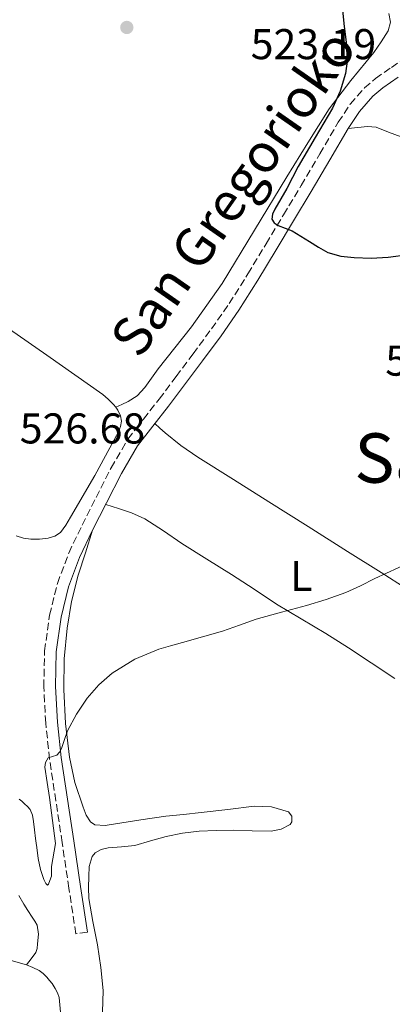
# Model space of a CAD drawing. Units: metres. Extents: x 573141 to 576568, y 4747328 to 4749678.
# Drawn here: x 575002 to 575088, y 4749127 to 4749356 of the extents above; entities that cross this region are included whole.
import ezdxf
from ezdxf.enums import TextEntityAlignment as Align

# ---------------------------------------------------------------- set-up
doc = ezdxf.new("R2010")
doc.units = ezdxf.units.M
doc.header["$MEASUREMENT"] = 0
doc.linetypes.add('DGN Style 3', pattern=[2.435890702152634, 1.739921930109024, -0.6959687720436097])
for name, color, linetype, lineweight in [('Camino', 7, 'DGN Style 3', 0), ('Cota de punto acotado terreno', 7, 'Continuous', 0), ('Curva de nivel directora', 30, 'Continuous', 30), ('Curva de nivel intermedia', 30, 'Continuous', 0), ('Etiqueta de uso rústico', 92, 'Continuous', 0), ('Línea de cambio de uso (parcela vista)', 92, 'Continuous', 0), ('Margen derecho', 7, 'Continuous', 0), ('Punto acotado terreno (símbolo)', 7, 'Continuous', 0), ('Texto de Área (paraje) menor', 7, 'Continuous', 0)]:
    doc.layers.add(name, color=color, linetype=linetype, lineweight=lineweight)
doc.styles.add('Style-Arial', font='arial.ttf')

# ---------------------------------------------------------------- blocks, each defined once
blk = doc.blocks.new('5PATER')
at = {"layer": 'Punto acotado terreno (símbolo)', "linetype": 'Continuous', "lineweight": 0}
h = blk.add_hatch(color=51, dxfattribs=at)
edge = h.paths.add_edge_path()
edge.add_ellipse((0, 0), major_axis=(-0.1095731443231308, -0.1110710700762829), ratio=0.9994222409660317, start_angle=0, end_angle=360)

msp = doc.modelspace()

# ---------------------------------------------------------------- linework, layer by layer
at = {"layer": 'Camino', "color": 7, "linetype": 'DGN Style 3', "lineweight": 0}
msp.add_polyline3d([(575017.6200000015, 4749144.09, 531.3200000000071), (575014.9200000014, 4749143.689999999, 531.3200000000071), (575013.339999999, 4749154.290000001, 531.0399999999937), (575011.7499999999, 4749164.900000001, 530.7599999999949), (575010.2899999979, 4749174.600000001, 530.2400000000052), (575008.8299999983, 4749184.33, 529.6699999999983), (575007.9299999998, 4749192.740000002, 529.4400000000023), (575007.4800000004, 4749201.160000001, 529.1900000000023), (575007.6700000005, 4749209.510000002, 528.8500000000059), (575008.8399999995, 4749217.859999999, 528.5000000000001), (575010.6400000011, 4749225.230000001, 528.2200000000013), (575013.2899999976, 4749232.290000002, 527.979999999996), (575016.3899999999, 4749238.800000001, 527.8300000000017), (575019.6399999999, 4749245.220000001, 527.7400000000052), (575023.1200000001, 4749252.120000001, 527.6600000000036), (575027.0300000017, 4749258.770000001, 527.5800000000017), (575030.629999998, 4749263.480000002, 527.4999999999999), (575034.3099999971, 4749268.12, 527.3999999999943), (575038.25, 4749273.380000002, 527.2700000000041), (575042.1700000005, 4749278.660000001, 527.0000000000001), (575046.4499999987, 4749284.45, 526.5500000000029), (575050.5700000003, 4749290.34, 526.0899999999966), (575054.9200000024, 4749297.24, 525.5899999999965), (575059.1299999988, 4749304.230000001, 525.1100000000007), (575063.2100000003, 4749311.010000001, 524.6999999999972), (575067.2800000005, 4749317.800000002, 524.3099999999977), (575071.6099999979, 4749325.15, 523.8999999999943), (575075.9299999984, 4749332.520000001, 523.529999999999), (575078.7100000012, 4749336.730000001, 523.3600000000007), (575082.0100000004, 4749340.540000002, 523.2500000000001), (575084.5699999997, 4749342.690000001, 523.1900000000023), (575088.2699999989, 4749345.290000002, 523.1399999999994), (575091.9999999994, 4749347.84, 523.1600000000036)], dxfattribs=at)
at = {"layer": 'Curva de nivel directora', "color": 30, "linetype": 'Continuous', "lineweight": 30, "elevation": 525.0000000000001, "flags": 128}
msp.add_lwpolyline([(575076.9099999997, 4749358.720000001), (575077.2099999993, 4749355.520000001), (575077.7599999991, 4749351.11), (575077.949999999, 4749346.710000001), (575077.6200000005, 4749343.890000001), (575076.389999999, 4749339.76), (575074.5400000004, 4749335.800000002), (575070.5199999993, 4749329), (575066.5699999997, 4749322.260000001), (575065.2699999989, 4749319.680000002), (575063.9799999992, 4749317.11), (575062.589999999, 4749314.699999999), (575061.1600000006, 4749312.310000001), (575060.6199999996, 4749311.150000001), (575060.5100000001, 4749309.970000002), (575061.0299999987, 4749309.12), (575061.9299999995, 4749308.480000001), (575063.6100000005, 4749307.880000002), (575065.230000001, 4749307.27), (575067.2200000002, 4749306.02), (575069.2099999995, 4749304.770000001), (575071.3199999996, 4749303.480000001), (575073.4999999988, 4749302.26), (575076.5099999995, 4749301.340000002), (575079.6399999988, 4749301.060000002), (575083.5899999985, 4749300.920000002), (575087.5299999992, 4749301.109999999), (575092.2199999985, 4749301.750000001)], dxfattribs=at)
at = {"layer": 'Curva de nivel intermedia', "color": 30, "linetype": 'Continuous', "lineweight": 0, "elevation": 530.0000000000001, "flags": 128}
for points in [[(575005.8900000014, 4749163.76), (575006.2100000009, 4749161.189999999), (575006.7400000007, 4749158.619999998), (575007.5000000006, 4749156.359999998), (575007.9299999998, 4749155.429999999), (575008.3400000011, 4749155.02), (575008.5700000012, 4749155.230000001), (575008.910000001, 4749156.109999998), (575009.2400000019, 4749157.119999999), (575009.3100000012, 4749158.23), (575009.2700000008, 4749159.340000001), (575010.1800000007, 4749164.680000001), (575009.5000000012, 4749170.020000001), (575008.8200000017, 4749175.369999999), (575008.2899999997, 4749178.909999999), (575007.7399999998, 4749182.439999999), (575007.8899999995, 4749183.560000001), (575008.5199999999, 4749184.63), (575009.51, 4749184.980000001), (575010.5100000014, 4749185.249999999), (575011.1100000005, 4749185.99), (575011.5900000011, 4749186.819999999), (575012.2900000006, 4749188.869999999), (575013.0199999993, 4749190.899999999), (575015.1100000015, 4749194.789999999), (575017.5900000002, 4749198.489999999), (575020.2600000014, 4749201.640000002), (575023.4000000017, 4749204.33), (575028.6299999999, 4749207.58), (575034.2300000011, 4749209.889999999), (575036.9600000003, 4749210.689999999), (575039.6900000017, 4749211.480000001), (575044.3699999999, 4749212.779999999), (575049.0500000004, 4749214.100000001), (575052.9599999997, 4749215.470000001), (575056.8600000001, 4749216.890000001), (575062.7000000007, 4749218.499999999), (575068.5500000002, 4749220.079999999), (575073.1400000012, 4749221.51), (575077.6699999997, 4749223.109999998), (575081.0700000017, 4749224.689999999), (575084.4300000012, 4749226.369999999), (575092.5400000003, 4749230.06)], [(575001.7300000016, 4749175.05), (575002.4100000011, 4749174.529999998), (575003.0100000001, 4749173.920000001), (575003.6800000007, 4749173.319999999), (575004.2900000009, 4749172.650000001), (575004.860000001, 4749171.300000001), (575005.0800000001, 4749169.850000001), (575005.3300000003, 4749167.859999998), (575005.5899999995, 4749165.869999999), (575005.7400000015, 4749164.81), (575005.8900000014, 4749163.76)]]:
    msp.add_lwpolyline(points, dxfattribs=at)
at = {"layer": 'Línea de cambio de uso (parcela vista)', "color": 92, "linetype": 'Continuous', "lineweight": 0, "extrusion": (0.08275012527536287, 0.3490301348227176, 0.933450792357341), "elevation": 1705670.641566414, "flags": 128}
msp.add_lwpolyline([(536089.1151211088, -4437141.243310808), (536116.0750962982, -4437142.508506814), (536143.0357803605, -4437143.501430784), (536156.2125895793, -4437143.598750736), (536169.388599779, -4437143.557186833)], dxfattribs=at)
at = {"layer": 'Línea de cambio de uso (parcela vista)', "color": 92, "linetype": 'Continuous', "lineweight": 0}
for points in [[(575087.6600000003, 4749357.869999999, 523.0599999999977), (575088.0899999999, 4749355.810000001, 523.0899999999965), (575087.54, 4749353.800000001, 523.1900000000023), (575085.9199999999, 4749351.24, 523.4900000000052), (575084.1500000004, 4749348.76, 523.8099999999977), (575078.8499999996, 4749342.279999999, 524.4499999999971), (575073.8200000003, 4749335.630000001, 524.8999999999943), (575068.8399999999, 4749327.779999999, 524.9600000000064), (575063.9600000001, 4749319.869999999, 525.029999999999), (575056.4699999997, 4749307.439999999, 525.6000000000058), (575048.9400000004, 4749295.02, 526.2299999999959), (575041.7999999998, 4749284.890000001, 526.820000000007), (575034.0999999996, 4749275.119999999, 527.4100000000036), (575030.9800000004, 4749270.82, 527.5899999999965), (575029.2100000001, 4749268.91, 527.570000000007), (575027.0999999996, 4749267.52, 527.4100000000036), (575025.6500000004, 4749266.869999999, 527.2700000000041), (575024.2000000002, 4749266.220000001, 527.1199999999953)], [(575078.25, 4749331.07, 523.529999999999), (575080.4900000002, 4749331.310000001, 523.6999999999971), (575082.7300000004, 4749331.560000001, 523.8800000000047), (575084.7100000001, 4749331.380000001, 523.9700000000012), (575087.5999999996, 4749330.220000001, 523.9400000000023), (575090.5099999999, 4749329.16, 523.8999999999943), (575093.8399999999, 4749328.710000001, 523.9199999999983), (575097.1799999997, 4749328.180000001, 523.9600000000064), (575102.0499999998, 4749326.810000001, 524.029999999999), (575105.6991999998, 4749325.298599999, 524.0847999999969)], [(574942.3700000001, 4749322.960000001, 523.4400000000023), (574943.9600000001, 4749322.350000001, 523.4400000000023), (574949.9800000004, 4749318.630000001, 523.5899999999965), (574955.8799999999, 4749314.75, 523.8099999999977), (574975.5, 4749301.08, 524.6000000000058), (574995.1100000005, 4749287.4, 525.4900000000052), (575008.1600000003, 4749278.300000001, 526.179999999993), (575021.1900000004, 4749269.199999999, 526.8800000000047), (575022.4800000004, 4749268.100000001, 526.9600000000064), (575023.6600000003, 4749266.859999999, 527.0399999999936), (575024.2000000002, 4749266.220000001, 527.1199999999953)], [(575024.2000000002, 4749266.220000001, 527.1199999999953), (575024.6799999997, 4749265.5, 527.1999999999971), (575025.29, 4749264.25, 527.1900000000023), (575025.5300000003, 4749262.99, 527.1699999999983), (575025.3099999996, 4749261.75, 527.2700000000041), (575024.8099999996, 4749260.52, 527.3600000000006), (575019.3600000005, 4749250.350000001, 527.6900000000023), (575013.6600000003, 4749240.600000001, 527.7299999999959), (575012.5899999999, 4749238.810000001, 527.6900000000023), (575011.3399999999, 4749237.100000001, 527.6300000000047), (575010.0499999998, 4749236.220000001, 527.5800000000017), (575008.54, 4749235.789999999, 527.5200000000041), (575006.5199999996, 4749235.49, 527.4400000000023), (575004.5, 4749235.52, 527.3500000000058), (575002.7400000002, 4749235.77, 527.279999999999), (575001.0300000003, 4749236.33, 527.2200000000012)], [(575093.6600000003, 4749222.82, 529.8600000000006), (575085.8700000001, 4749227.75, 529.3500000000058), (575078.0899999999, 4749232.680000001, 528.820000000007), (575068.9500000002, 4749238.460000001, 528.3300000000017), (575059.8200000003, 4749244.24, 527.9600000000064), (575051.5499999998, 4749249.439999999, 527.820000000007), (575043.2699999996, 4749254.630000001, 527.7700000000041), (575039.3399999999, 4749257.289999999, 527.9199999999983), (575035.6600000003, 4749260.279999999, 527.8300000000017), (575034.4699999997, 4749261.359999999, 527.6600000000036), (575033.29, 4749262.430000001, 527.4799999999959)], [(575021.8899999997, 4749243.609999999, 527.7400000000052), (575024.8600000005, 4749242.630000001, 528.1300000000047), (575027.8300000001, 4749241.640000001, 528.5200000000041), (575030.9400000004, 4749240.26, 528.75), (575035.29, 4749237.439999999, 528.6300000000047), (575039.5800000001, 4749234.49, 528.4700000000012), (575045.3499999996, 4749230.890000001, 528.4600000000064), (575051.1100000005, 4749227.289999999, 528.5200000000041), (575056.3499999996, 4749223.850000001, 528.8800000000047), (575061.5800000001, 4749220.41, 529.3399999999965), (575067.29, 4749217.01, 529.6600000000036), (575073, 4749213.600000001, 529.9600000000064), (575078.2800000003, 4749210.210000001, 530.2200000000012), (575083.5300000003, 4749206.77, 530.4600000000064), (575089.0899999999, 4749203.09, 530.6499999999943)], [(575021.1100000005, 4749125.449999999, 533.6499999999943), (575021.29, 4749130.529999999, 533.429999999993), (575020.7100000001, 4749135.84, 533.1499999999943), (575019.9400000004, 4749141.140000001, 532.8399999999965), (575018.9199999999, 4749146.529999999, 532.570000000007), (575017.9600000001, 4749151.930000001, 532.3600000000006), (575017.8499999996, 4749154.470000001, 532.3099999999977), (575017.9600000001, 4749157.029999999, 532.2599999999948), (575018.0099999999, 4749159.350000001, 532.2200000000012), (575018.7000000002, 4749161.640000001, 532.1999999999971), (575019.4199999999, 4749162.5, 532.1999999999971), (575020.8399999999, 4749163.27, 532.1999999999971), (575022.4199999999, 4749163.67, 532.1999999999971), (575025.5700000003, 4749163.939999999, 532.1999999999971), (575028.6799999997, 4749164.26, 532.1999999999971), (575032.2999999998, 4749165.32, 532.2200000000012), (575035.9400000004, 4749166.34, 532.25), (575039.7400000002, 4749167.119999999, 532.25), (575043.5800000001, 4749167.609999999, 532.25), (575047.54, 4749167.74, 532.2700000000041), (575051.5, 4749167.77, 532.3099999999977), (575055.9100000003, 4749167.66, 532.429999999993), (575060.3300000001, 4749167.539999999, 532.5200000000041), (575062.6200000001, 4749168.02, 532.1999999999971), (575064.7300000004, 4749169.140000001, 531.8000000000029), (575065.1500000004, 4749169.76, 531.75), (575065.0899999999, 4749171.08, 531.679999999993), (575064.3300000001, 4749172.039999999, 531.6199999999953), (575060.3700000001, 4749173.24, 531.4199999999983), (575056.3899999997, 4749173.380000001, 531.2400000000052), (575050.2300000004, 4749172.630000001, 531.0399999999936), (575044.0700000003, 4749171.91, 530.8600000000006), (575039.9800000004, 4749171.480000001, 530.6699999999983), (575035.8799999999, 4749171.050000001, 530.5200000000041), (575030.0099999999, 4749170.220000001, 530.4499999999971), (575024.1500000004, 4749169.289999999, 530.4400000000023), (575021.75, 4749168.890000001, 530.4400000000023), (575019.3499999996, 4749169.060000001, 530.4400000000023), (575018.3200000003, 4749169.710000001, 530.4400000000023), (575017.2999999998, 4749171.300000001, 530.4400000000023), (575016.5999999996, 4749173.140000001, 530.4400000000023), (575014.7100000001, 4749178.9, 530.3899999999994), (575013.4500000002, 4749184.76, 530.25), (575012.5099999999, 4749192.66, 529.9600000000064), (575012.1100000005, 4749200.57, 529.6199999999953), (575012.2400000002, 4749207.689999999, 529.2700000000041), (575012.9100000003, 4749214.810000001, 528.9199999999983), (575013.9199999999, 4749221.029999999, 528.8800000000047), (575015.4500000002, 4749227.109999999, 528.7299999999959), (575017.1399999997, 4749232.350000001, 528.279999999999), (575018.8399999999, 4749237.600000001, 527.8300000000017)], [(575001.6500000004, 4749152.59, 531.7899999999936), (575002.8099999996, 4749150.609999999, 531.8699999999953), (575003.79, 4749149.09, 531.929999999993), (575004.7699999996, 4749147.58, 531.9700000000012), (575005.3700000001, 4749146.66, 531.9900000000052), (575005.9100000003, 4749145.689999999, 532), (575006.25, 4749143.57, 532), (575006.0099999999, 4749141.369999999, 532), (575005.9400000004, 4749140.289999999, 532.070000000007), (575005.6100000005, 4749139.310000001, 532.2100000000064), (575004.5300000003, 4749137.880000001, 532.4799999999959), (575003.4600000001, 4749136.449999999, 532.75)], [(575003.4600000001, 4749136.449999999, 532.75), (575004.9299999997, 4749135.810000001, 532.7299999999959), (575006.4100000003, 4749135.17, 532.7100000000064), (575007.3600000005, 4749134.480000001, 532.6999999999971), (575008.1699999999, 4749133.58, 532.7100000000064), (575008.7999999998, 4749132.850000001, 532.7100000000064), (575009.4000000004, 4749132.09, 532.7100000000064), (575010.1299999999, 4749130.970000001, 532.7400000000052), (575010.7000000002, 4749129.960000001, 532.7599999999948), (575011.0599999996, 4749128.880000001, 532.7899999999936), (575011.6500000004, 4749122.01, 533.1300000000047)]]:
    msp.add_polyline3d(points, dxfattribs=at)
at = {"layer": 'Margen derecho', "color": 7, "linetype": 'Continuous', "lineweight": 0}
for points in [[(575089.8299999969, 4749343.050000003, 523.1399999999994), (575086.2399999971, 4749340.530000002, 523.1900000000023), (575083.9299999982, 4749338.590000001, 523.2500000000001), (575080.8900000006, 4749335.07, 523.3600000000007), (575078.2499999986, 4749331.070000002, 523.529999999999), (575073.9600000015, 4749323.77, 523.8999999999943), (575069.6200000008, 4749316.4, 524.3099999999977), (575065.5500000005, 4749309.609999999, 524.6999999999972), (575061.469999999, 4749302.820000002, 525.1100000000007), (575057.2399999979, 4749295.810000001, 525.5899999999965), (575052.839999999, 4749288.830000001, 526.0899999999966), (575048.6700000004, 4749282.850000001, 526.5500000000029), (575044.3599999987, 4749277.040000001, 527.0000000000001), (575040.4400000006, 4749271.75, 527.2700000000041), (575036.4799999997, 4749266.45, 527.3999999999943), (575032.7899999995, 4749261.800000001, 527.4999999999999), (575029.3000000003, 4749257.25, 527.5800000000017), (575025.5199999984, 4749250.820000002, 527.6600000000036), (575022.0799999984, 4749243.990000002, 527.7400000000052), (575018.8399999997, 4749237.600000001, 527.8300000000017), (575015.7999999998, 4749231.230000001, 527.979999999996), (575013.2499999995, 4749224.42, 528.2200000000013), (575011.5300000006, 4749217.350000001, 528.5000000000001), (575010.3999999975, 4749209.290000002, 528.8500000000059)], [(575010.3999999975, 4749209.290000002, 528.8500000000059), (575010.2099999996, 4749201.200000001, 529.1900000000023), (575010.6499999978, 4749192.950000001, 529.4400000000023), (575011.5300000006, 4749184.680000001, 529.6699999999983), (575012.989999998, 4749175.010000002, 530.2400000000052), (575014.4499999998, 4749165.310000001, 530.7599999999949), (575016.039999999, 4749154.7, 531.0399999999937), (575017.6200000015, 4749144.09, 531.3200000000071)]]:
    msp.add_polyline3d(points, dxfattribs=at)

# ---------------------------------------------------------------- block references
at = {"layer": 'Punto acotado terreno (símbolo)', "color": 7, "linetype": 'Continuous', "lineweight": 0, "xscale": 10, "yscale": 10, "zscale": 10}
msp.add_blockref('5PATER', (575026.7800000013, 4749354.59, 527.75), dxfattribs=at)

# ---------------------------------------------------------------- texts
at = {"color": 7, "linetype": 'Continuous', "lineweight": 0, "style": 'Style-Arial'}
msp.add_text('San Gregorioko', height=9, rotation=55.098, dxfattribs=at).set_placement((575055.1400010452, 4749313.557943964, 526.529999999999), align=Align.CENTER)
at = {"layer": 'Cota de punto acotado terreno', "color": 7, "linetype": 'Continuous', "lineweight": 0, "style": 'Style-Arial'}
for s, p in [('523.19', (575055.5700000008, 4749347.210000001, 523.1900000000023)), ('527.54', (575086.8500000022, 4749273.56, 527.5399999999936)), ('526.68', (575001.8999999975, 4749257.790000001, 526.679999999993))]:
    msp.add_text(s, height=7.000000000000002, dxfattribs=at).set_placement(p)
at = {"layer": 'Etiqueta de uso rústico', "color": 92, "linetype": 'Continuous', "lineweight": 0, "style": 'Style-Arial'}
msp.add_text('L', height=7.000000000000002, dxfattribs=at).set_placement((575067.3114203811, 4749226.960010002, 529.1399999999994), align=Align.MIDDLE_CENTER)
at = {"layer": 'Texto de Área (paraje) menor', "color": 7, "linetype": 'Continuous', "lineweight": 0, "style": 'Style-Arial'}
msp.add_text('San Gregorio', height=11.5, dxfattribs=at).set_placement((575127.1995159922, 4749254.400010001, 528.4700000000012), align=Align.MIDDLE_CENTER)

doc.saveas('drawing.dxf')
